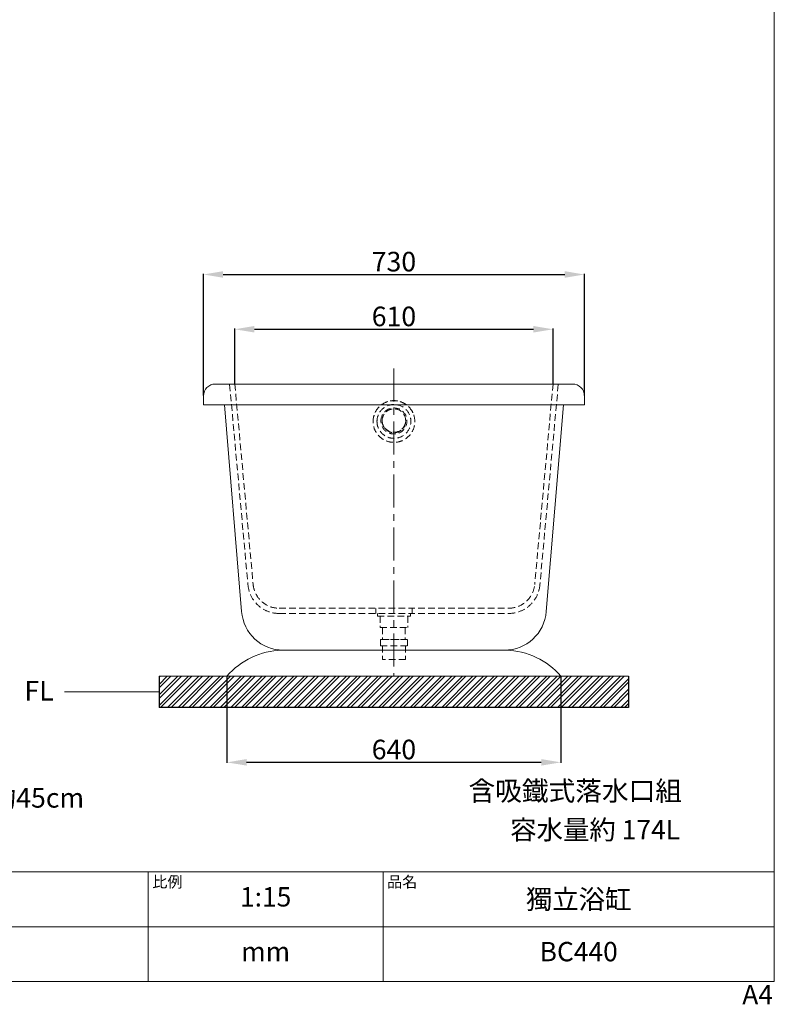
# Model space of a CAD drawing. Units: millimetres. Extents: x 231 to 3381, y 145 to 4643.
# Drawn here: x 1934 to 3381, y 145 to 2032 of the extents above; entities that cross this region are included whole.
import ezdxf

# ---------------------------------------------------------------- set-up
doc = ezdxf.new("R2010")
doc.units = ezdxf.units.MM
doc.linetypes.add('CENTERX2', pattern=[101.6, 63.5, -12.7, 12.7, -12.7])
doc.linetypes.add('HIDDENX2', pattern=[19.05, 12.7, -6.35])
doc.layers.get('0').update_dxf_attribs({"lineweight": 15})
doc.layers.get('Defpoints').update_dxf_attribs({"color": 8})
for name, color, linetype, lineweight in [('C', 1, 'CENTERX2', 5), ('DIM', 3, 'Continuous', 5), ('I', 7, 'Continuous', 15), ('PH', 4, 'HIDDENX2', 15)]:
    doc.layers.add(name, color=color, linetype=linetype, lineweight=lineweight)
doc.styles.add('ETCH', font='txt')
doc.styles.get("Standard").update_dxf_attribs({"font": 'arial.ttf'})
doc.dimstyles.new('ISO-25', dxfattribs={"dimtxt": 37.5, "dimasz": 37.5, "dimexe": 1.25, "dimexo": 0.625, "dimtad": 1, "dimdec": 1, "dimtxsty": 'Standard', "dimcen": 2.5, "dimadec": 0, "dimazin": 0, "dimtfac": 1, "dimtdec": 1, "dimtmove": 0, "dimatfit": 3, "dimfxl": 0, "dimarcsym": 0})

# ---------------------------------------------------------------- blocks, each defined once
blk = doc.blocks.new('*D23')
at = {"layer": 'Defpoints', "color": 0}
for p in [(3016.7, 1543.3), (2286.7, 1310.8), (3016.7, 1310.8)]:
    blk.add_point(p, dxfattribs=at)
at = {"layer": 'DIM', "color": 0, "lineweight": -2}
for p, q in [((2286.7, 1311.4), (2286.7, 1544.6)), ((2324.2, 1543.3), (2979.2, 1543.3)), ((3016.7, 1311.4), (3016.7, 1544.6))]:
    blk.add_line(p, q, dxfattribs=at)
at = {"layer": 'DIM', "color": 0}
for points in [[(2324.2, 1549.6), (2324.2, 1537.1), (2286.7, 1543.3)], [(2979.2, 1549.6), (2979.2, 1537.1), (3016.7, 1543.3)]]:
    blk.add_solid(points, dxfattribs=at)
at = {"layer": 'DIM', "color": 0, "insert": (2651.7, 1563.1), "char_height": 37.5, "attachment_point": 5}
blk.add_mtext('730', dxfattribs=at)
blk = doc.blocks.new('*D24')
at = {"layer": 'Defpoints', "color": 0}
for p in [(2956.7, 1438.3), (2346.7, 1333.3), (2956.7, 1333.3)]:
    blk.add_point(p, dxfattribs=at)
at = {"layer": 'DIM', "color": 0, "lineweight": -2}
for p, q in [((2346.7, 1333.9), (2346.7, 1439.6)), ((2384.2, 1438.3), (2919.2, 1438.3)), ((2956.7, 1333.9), (2956.7, 1439.6))]:
    blk.add_line(p, q, dxfattribs=at)
at = {"layer": 'DIM', "color": 0}
for points in [[(2384.2, 1444.6), (2384.2, 1432.1), (2346.7, 1438.3)], [(2919.2, 1444.6), (2919.2, 1432.1), (2956.7, 1438.3)]]:
    blk.add_solid(points, dxfattribs=at)
at = {"layer": 'DIM', "color": 0, "insert": (2651.7, 1458.1), "char_height": 37.5, "attachment_point": 5}
blk.add_mtext('610', dxfattribs=at)
blk = doc.blocks.new('*D27')
at = {"layer": 'Defpoints', "color": 0}
for p in [(2331.7, 773.3), (2971.7, 773.3), (2331.7, 608.3)]:
    blk.add_point(p, dxfattribs=at)
at = {"layer": 'DIM', "color": 0, "lineweight": -2}
for p, q in [((2331.7, 772.7), (2331.7, 607.1)), ((2971.7, 772.7), (2971.7, 607.1)), ((2934.2, 608.3), (2369.2, 608.3))]:
    blk.add_line(p, q, dxfattribs=at)
at = {"layer": 'DIM', "color": 0}
for points in [[(2369.2, 614.6), (2369.2, 602.1), (2331.7, 608.3)], [(2934.2, 614.6), (2934.2, 602.1), (2971.7, 608.3)]]:
    blk.add_solid(points, dxfattribs=at)
at = {"layer": 'DIM', "color": 0, "insert": (2651.7, 628.1), "char_height": 37.5, "attachment_point": 5}
blk.add_mtext('640', dxfattribs=at)

msp = doc.modelspace()

# ---------------------------------------------------------------- hatches: boundary and pattern name
h = msp.add_hatch()
h.set_pattern_fill('ANSI32', color=251, scale=1.5)
h.set_pattern_definition([(45, (-3259.38, -258.107), (-10.102788, 10.102788), []), (45, (-3252.644, -258.107), (-10.102788, 10.102788), [])])
h.paths.add_polyline_path([(2201.78, 773.32), (2201.78, 713.32), (3101.59, 713.32), (3101.59, 773.32)])

# ---------------------------------------------------------------- linework, layer by layer
for p, q in [((2309.19, 1333.32), (2994.19, 1333.32)), ((2286.69, 1310.82), (2286.69, 1293.32)), ((3016.69, 1310.82), (3016.69, 1293.32)), ((2286.69, 1293.32), (3016.69, 1293.32)), ((2326.69, 1293.32), (2359.76, 897.27)), ((2976.69, 1293.32), (2943.61, 897.27)), ((2436.69, 823.32), (2866.69, 823.32)), ((2331.69, 773.32), (2971.69, 773.32))]:
    msp.add_line(p, q)
for centre, radius, start, end in [((2309.19, 1310.82), 22.5, 90, 180), ((2994.19, 1310.82), 22.5, 0, 90), ((2439.53, 903.32), 80, 184.33749, 270), ((2863.84, 903.32), 80, 270, 355.66251), ((2439.99, 681.13), 142.23, 91.33161, 139.59508), ((2863.38, 681.13), 142.23, 40.40492, 88.66839)]:
    msp.add_arc(centre, radius, start, end)
at = {"layer": 'C'}
msp.add_line((2651.69, 1363.32), (2651.69, 773.32), dxfattribs=at)
at = {"layer": 'Defpoints'}
for p, q in [((2201.78, 773.32), (2201.78, 713.32)), ((3101.59, 773.32), (3101.59, 713.32)), ((3101.59, 713.32), (2201.78, 713.32))]:
    msp.add_line(p, q, dxfattribs=at)
at = {"layer": 'I'}
for p, q in [((3380.81, 4642.87), (3380.81, 188.32)), ((3101.59, 773.32), (2201.78, 773.32)), ((2020.2, 743.32), (2201.78, 743.32)), ((3380.81, 398.32), (230.81, 398.32)), ((2180.81, 398.32), (2180.81, 188.32)), ((2630.81, 398.32), (2630.81, 188.32)), ((3380.81, 398.32), (3380.81, 188.32)), ((3380.81, 293.32), (830.81, 293.32)), ((3380.81, 188.32), (230.81, 188.32)), ((3380.81, 188.32), (230.81, 188.32))]:
    msp.add_line(p, q, dxfattribs=at)
at = {"layer": 'PH'}
for p, q in [((2336.72, 1332.47), (2371.92, 948.46)), ((2346.69, 1333.32), (2381.88, 949.33)), ((2956.69, 1333.32), (2921.5, 949.33)), ((2966.65, 1332.47), (2931.46, 948.46)), ((2674.19, 1263.32), (2674.19, 1262.59)), ((2431.69, 903.72), (2871.69, 903.72)), ((2431.69, 893.72), (2871.69, 893.72)), ((2616.69, 903.32), (2616.69, 893.72)), ((2620.19, 893.72), (2620.19, 888.72)), ((2620.19, 888.72), (2683.19, 888.72)), ((2625.19, 888.72), (2625.19, 866.72)), ((2678.19, 888.72), (2678.19, 866.72)), ((2683.19, 893.72), (2683.19, 888.72)), ((2686.69, 903.32), (2686.69, 893.72)), ((2625.19, 866.72), (2678.19, 866.72)), ((2629.94, 866.72), (2629.94, 843.72)), ((2673.44, 866.72), (2673.44, 843.72)), ((2625.99, 843.72), (2677.39, 843.72)), ((2625.99, 843.72), (2625.99, 831.72)), ((2625.99, 831.72), (2677.39, 831.72)), ((2629.59, 831.72), (2629.59, 805.72)), ((2629.94, 843.72), (2673.44, 843.72)), ((2673.79, 831.72), (2673.79, 805.72)), ((2677.39, 843.72), (2677.39, 831.72)), ((2673.79, 805.72), (2629.59, 805.72))]:
    msp.add_line(p, q, dxfattribs=at)
for centre, radius, start, end in [((2431.69, 953.72), 60, 185.0305, 270), ((2431.69, 953.72), 50, 185.0305, 270), ((2871.69, 953.72), 50, 270, 354.9695), ((2871.69, 953.72), 60, 270, 354.9695)]:
    msp.add_arc(centre, radius, start, end, dxfattribs=at)
for centre, major_axis, start_param, end_param in [((2651.69, 1261.72), (-40, 0), 3.1388577, 6.2859202), ((2651.69, 1262.59), (-22.5, 0), 6.2669777, 9.4409856)]:
    msp.add_ellipse(centre, major_axis=major_axis, ratio=0.9973511, start_param=start_param, end_param=end_param, dxfattribs=at)
for centre, major_axis in [((2651.69, 1261.5), (-40, 0)), ((2651.69, 1261.72), (-32.5, 0)), ((2651.69, 1262.59), (-25, 0)), ((2651.69, 1263.32), (-22.5, 0))]:
    msp.add_ellipse(centre, major_axis=major_axis, ratio=0.9973511, dxfattribs=at)

# ---------------------------------------------------------------- texts
at = {"layer": 'DIM', "insert": (1671.82, 559.04), "char_height": 37.5, "attachment_point": 1, "style": 'ETCH'}
msp.add_mtext_dynamic_manual_height_columns('軟管長度約45cm', width=401.9497, gutter_width=12.5, heights=[0], dxfattribs=at)
at = {"layer": 'I', "insert": (1943.42, 764.26), "char_height": 37.5, "attachment_point": 1}
msp.add_mtext_dynamic_manual_height_columns('FL', width=89.8968, gutter_width=12.5, heights=[0], dxfattribs=at)
at = {"layer": 'I', "style": 'ETCH'}
for s, insert, char_height, attachment_point in [('含吸鐵式落水口組', (2999.24, 548.79), 37.5, 5), ('容水量約 174L', (3037.27, 474.42), 37.121, 5), ('比例', (2188.63, 389.9), 21.212, 1), ('品名', (2638.63, 389.9), 21.212, 1), ('1:15', (2405.81, 345.82), 37.121, 5), ('{\\T0.75;獨立浴缸}', (3005.81, 345.82), 37.1212, 5), ('BC440', (3005.81, 240.82), 37.121, 5), ('mm', (2405.81, 240.82), 37.121, 5), ('A4', (3348.8, 158.39), 37.121, 5)]:
    msp.add_mtext(s, dxfattribs=dict(at, insert=insert, char_height=char_height, attachment_point=attachment_point))

# ---------------------------------------------------------------- dimensions: what is measured, and where the dimension line sits
at = {"layer": 'DIM'}
for base, p1, p2, picture, middle in [((3016.69, 1543.32), (2286.69, 1310.82), (3016.69, 1310.82), '*D23', (2651.69, 1563.1)), ((2956.69, 1438.32), (2346.69, 1333.32), (2956.69, 1333.32), '*D24', (2651.69, 1458.09)), ((2331.69, 608.32), (2971.69, 773.32), (2331.69, 773.32), '*D27', (2651.69, 628.09))]:
    dim = msp.add_linear_dim(base=base, p1=p1, p2=p2, dimstyle='ISO-25', dxfattribs=at)
    dim.commit()
    dim.dimension.update_dxf_attribs({"geometry": picture, "text_midpoint": middle})

doc.saveas('drawing.dxf')
